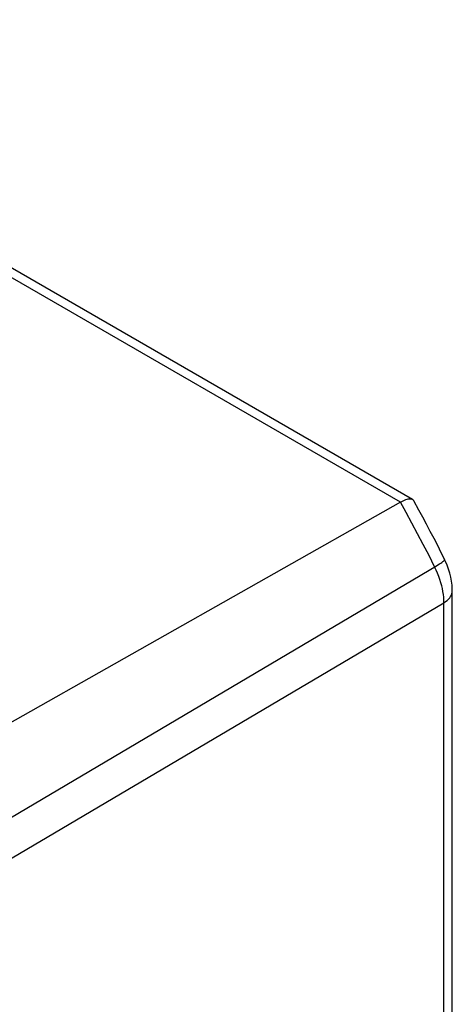
# Model space of a CAD drawing. Units: millimetres. Extents: x 116.2 to 176.5, y 82.8 to 149.6.
# Drawn here: x 162 to 176.5, y 116.6 to 149.6 of the extents above; entities that cross this region are included whole.
import ezdxf

# ---------------------------------------------------------------- set-up
doc = ezdxf.new("R2010")
doc.units = ezdxf.units.MM
doc.header["$LTSCALE"] = 16.335
doc.layers.add('RACCORDO', color=7, linetype='CONTINUOUS')

msp = doc.modelspace()

# ---------------------------------------------------------------- linework, layer by layer
at = {"layer": 'RACCORDO', "color": 250, "linetype": 'CONTINUOUS'}
for p, q in [((174.741, 133.412), (146.755, 149.571)), ((154.301, 117.108), (176.198, 130.044)), ((176.198, 104.035), (176.198, 130.044))]:
    msp.add_line(p, q, dxfattribs=at)
at = {"layer": 'RACCORDO', "color": 7, "linetype": 'CONTINUOUS'}
for p, q in [((175.141, 133.506), (147.331, 149.563)), ((174.741, 133.412), (159.852, 124.989)), ((176.479, 104.436), (176.479, 130.445))]:
    msp.add_line(p, q, dxfattribs=at)
for points in [[(174.741, 133.412), (174.79, 133.438), (174.836, 133.461), (174.881, 133.481), (174.924, 133.497), (174.965, 133.509), (175.003, 133.518), (175.038, 133.523), (175.07, 133.524), (175.099, 133.52), (175.125, 133.513), (175.141, 133.506)], [(175.141, 133.506), (175.147, 133.502), (175.165, 133.486), (175.179, 133.467)], [(175.179, 133.467), (175.352, 133.154), (175.48, 132.918), (175.607, 132.681), (175.732, 132.444), (175.856, 132.207), (175.978, 131.968), (176.1, 131.729), (176.219, 131.49)], [(176.479, 130.444), (176.478, 130.499), (176.47, 130.634), (176.453, 130.769), (176.428, 130.903), (176.394, 131.036), (176.353, 131.168), (176.305, 131.298), (176.25, 131.425), (176.219, 131.49)]]:
    msp.add_lwpolyline(points, dxfattribs=at)
at = {"layer": 'RACCORDO', "color": 250, "linetype": 'CONTINUOUS'}
for points in [[(175.887, 131.245), (175.699, 131.62), (175.509, 131.99), (175.319, 132.354), (175.127, 132.712), (174.935, 133.065), (174.741, 133.412)], [(154.301, 118.476), (175.945, 131.279), (175.998, 131.312), (176.047, 131.342), (176.09, 131.37), (176.127, 131.396), (176.158, 131.419), (176.183, 131.44), (176.202, 131.457), (176.214, 131.472), (176.22, 131.483), (176.219, 131.49)], [(176.198, 130.044), (176.196, 130.134), (176.19, 130.227), (176.18, 130.321), (176.165, 130.417), (176.147, 130.515), (176.123, 130.614), (176.096, 130.715), (176.064, 130.817), (176.027, 130.922), (175.986, 131.029), (175.939, 131.136), (175.887, 131.245)], [(176.198, 130.044), (176.255, 130.081), (176.307, 130.121), (176.352, 130.163), (176.391, 130.208), (176.423, 130.254), (176.448, 130.302), (176.465, 130.351), (176.476, 130.4), (176.479, 130.444)]]:
    msp.add_lwpolyline(points, dxfattribs=at)

doc.saveas('drawing.dxf')
